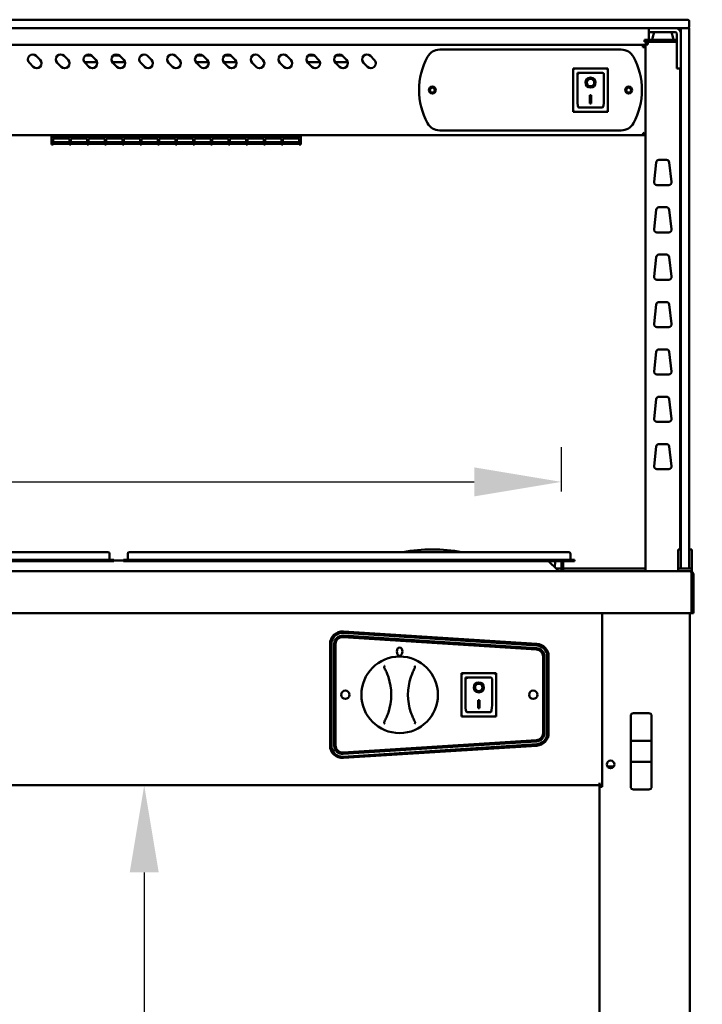
# Model space of a CAD drawing. Units: millimetres. Extents: x 82 to 7382, y 125 to 5125.
# Drawn here: x 4337 to 4828, y 2107 to 2814 of the extents above; entities that cross this region are included whole.
import ezdxf

# ---------------------------------------------------------------- set-up
doc = ezdxf.new("R2010")
doc.units = ezdxf.units.MM
doc.header["$LTSCALE"] = 25
doc.layers.add('Dimension (ISO)', color=7, linetype='Continuous', lineweight=25)
doc.layers.add('Visible (ISO)', color=7, linetype='Continuous', lineweight=50)
doc.styles.add('Note Text (ISO)', font='tahoma.ttf')
doc.dimstyles.new('Default (ISO)', dxfattribs={"dimscale": 25, "dimtxt": 2.5, "dimasz": 2.5, "dimexe": 1, "dimexo": 2, "dimgap": 0.762, "dimtad": 1, "dimtoh": 1, "dimdec": 1, "dimrnd": 1e-08, "dimzin": 0, "dimdsep": 46, "dimtxsty": 'Note Text (ISO)', "dimcen": 0.09, "dimdle": 10, "dimclrd": 256, "dimclre": 256, "dimclrt": 256, "dimadec": 1, "dimazin": 0, "dimtfac": 1.40208, "dimtmove": 0, "dimatfit": 3, "dimfxl": 1, "dimtolj": 1, "dimtzin": 0, "dimlwd": -1, "dimlwe": -1, "dimarcsym": 0})

# ---------------------------------------------------------------- blocks, each defined once
blk = doc.blocks.new('*D6')
at = {"layer": 'Defpoints', "color": 0, "transparency": 16777216}
for p in [(4785.91, 2731.23), (4818.91, 2418.23), (4934.07, 2418.23)]:
    blk.add_point(p, dxfattribs=at)
at = {"layer": 'Dimension (ISO)', "transparency": 16777216}
for p, q in [((4835.91, 2731.23), (4959.07, 2731.23)), ((4934.07, 2668.73), (4934.07, 2480.73)), ((4868.91, 2418.23), (4959.07, 2418.23))]:
    blk.add_line(p, q, dxfattribs=at)
for points in [[(4923.65, 2668.73), (4944.49, 2668.73), (4934.07, 2731.23)], [(4923.65, 2480.73), (4944.49, 2480.73), (4934.07, 2418.23)]]:
    blk.add_solid(points, dxfattribs=at)
at = {"layer": 'Dimension (ISO)', "transparency": 16777216, "insert": (4849.92, 2508.81), "char_height": 62.5, "attachment_point": 1, "rotation": 90, "style": 'Note Text (ISO)'}
blk.add_mtext('\\A1;313', dxfattribs=at)
blk = doc.blocks.new('*D8')
at = {"layer": 'Defpoints', "color": 0, "transparency": 16777216}
for p in [(4753.75, 2264.53), (4426.8, 1705.53), (4753.75, 1705.53)]:
    blk.add_point(p, dxfattribs=at)
at = {"layer": 'Dimension (ISO)', "transparency": 16777216}
blk.add_line((4426.8, 2202.03), (4426.8, 1768.03), dxfattribs=at)
for points in [[(4416.38, 2202.03), (4437.22, 2202.03), (4426.8, 2264.53)], [(4416.38, 1768.03), (4437.22, 1768.03), (4426.8, 1705.53)]]:
    blk.add_solid(points, dxfattribs=at)
at = {"layer": 'Dimension (ISO)', "transparency": 16777216, "insert": (4342.69, 1919.02), "char_height": 62.5, "attachment_point": 1, "rotation": 90, "style": 'Note Text (ISO)'}
blk.add_mtext('\\A1;559', dxfattribs=at)
blk = doc.blocks.new('*D15')
at = {"layer": 'Defpoints', "color": 0, "transparency": 16777216}
for p in [(4726.4, 2482.38), (3430.1, 2425.53), (4726.4, 2425.53)]:
    blk.add_point(p, dxfattribs=at)
at = {"layer": 'Dimension (ISO)', "transparency": 16777216}
for p, q in [((3430.1, 2475.53), (3430.1, 2507.38)), ((4726.4, 2475.53), (4726.4, 2507.38)), ((3492.6, 2482.38), (4663.9, 2482.38))]:
    blk.add_line(p, q, dxfattribs=at)
for points in [[(3492.6, 2492.79), (3492.6, 2471.96), (3430.1, 2482.38)], [(4663.9, 2492.79), (4663.9, 2471.96), (4726.4, 2482.38)]]:
    blk.add_solid(points, dxfattribs=at)
at = {"layer": 'Dimension (ISO)', "transparency": 16777216, "insert": (3990.55, 2566.53), "char_height": 62.5, "attachment_point": 1, "style": 'Note Text (ISO)'}
blk.add_mtext('\\A1;1296', dxfattribs=at)

msp = doc.modelspace()

# ---------------------------------------------------------------- linework, layer by layer
at = {"layer": 'Visible (ISO)'}
for p, q in [((4808.25, 2814.23), (3348.25, 2814.23)), ((4808.25, 2814.23), (4817.25, 2814.23)), ((3348.25, 2808.23), (4808.25, 2808.23)), ((4789.25, 2808.23), (4789.25, 2805.23)), ((4817.11, 2808.23), (4808.25, 2808.23)), ((4812.25, 2799.88), (4812.25, 2807.73)), ((4817.75, 2808.23), (4817.11, 2808.23)), ((4818.25, 2809.23), (4818.25, 2813.23)), ((4818.25, 2807.73), (4818.25, 2799.88)), ((4786.25, 2799.73), (4789.25, 2799.73)), ((4786.25, 2799.73), (4786.25, 2798.23)), ((4789.25, 2804.23), (4789.25, 2805.23)), ((4793.15, 2805.23), (4789.25, 2805.23)), ((4789.25, 2799.73), (4789.25, 2804.23)), ((4809.25, 2799.73), (4789.25, 2799.73)), ((4791.75, 2799.73), (4791.75, 2800.45)), ((4793.04, 2805.23), (4791.83, 2801)), ((4793.15, 2805.23), (4808.25, 2805.23)), ((4805.47, 2805.23), (4806.68, 2801)), ((4806.75, 2799.73), (4806.75, 2800.45)), ((4809.25, 2804.23), (4809.25, 2783.13)), ((4812.25, 2799.88), (4812.25, 2431.88)), ((4818.25, 2431.88), (4818.25, 2799.88)), ((4785.05, 2796.23), (3371.45, 2796.23)), ((4639.05, 2792.73), (4769.45, 2792.73)), ((4785.05, 2794.53), (4785.05, 2796.23)), ((4786.05, 2794.53), (4786.05, 2794.5)), ((4786.05, 2794.53), (4786.75, 2794.53)), ((4789.25, 2798.23), (4786.25, 2798.23)), ((4786.75, 2796.53), (4788.45, 2796.53)), ((4786.75, 2796.53), (4786.75, 2418.23)), ((4788.45, 2797.53), (4788.45, 2798.23)), ((4788.45, 2797.53), (4788.48, 2797.53)), ((4789.25, 2798.23), (4809.25, 2798.23)), ((4349.23, 2788.2), (4352.06, 2785.37)), ((4369.23, 2788.2), (4372.06, 2785.37)), ((4384.79, 2788.63), (4388.71, 2788.63)), ((4389.23, 2788.2), (4392.06, 2785.37)), ((4404.79, 2788.63), (4408.71, 2788.63)), ((4409.23, 2788.2), (4412.06, 2785.37)), ((4429.23, 2788.2), (4432.06, 2785.37)), ((4449.23, 2788.2), (4452.06, 2785.37)), ((4464.79, 2788.63), (4468.71, 2788.63)), ((4469.23, 2788.2), (4472.06, 2785.37)), ((4484.79, 2788.63), (4488.71, 2788.63)), ((4489.23, 2788.2), (4492.06, 2785.37)), ((4509.23, 2788.2), (4512.06, 2785.37)), ((4529.23, 2788.2), (4532.06, 2785.37)), ((4544.79, 2788.63), (4548.71, 2788.63)), ((4549.23, 2788.2), (4552.06, 2785.37)), ((4564.79, 2788.63), (4568.71, 2788.63)), ((4569.23, 2788.2), (4572.06, 2785.37)), ((4589.23, 2788.2), (4592.06, 2785.37)), ((4347.11, 2780.42), (4344.28, 2783.25)), ((4367.11, 2780.42), (4364.28, 2783.25)), ((4393.01, 2783.63), (4383.95, 2783.63)), ((4387.11, 2780.42), (4384.28, 2783.25)), ((4413.01, 2783.63), (4403.95, 2783.63)), ((4407.11, 2780.42), (4404.28, 2783.25)), ((4427.11, 2780.42), (4424.28, 2783.25)), ((4447.11, 2780.42), (4444.28, 2783.25)), ((4473.01, 2783.63), (4463.95, 2783.63)), ((4467.11, 2780.42), (4464.28, 2783.25)), ((4493.01, 2783.63), (4483.95, 2783.63)), ((4487.11, 2780.42), (4484.28, 2783.25)), ((4507.11, 2780.42), (4504.28, 2783.25)), ((4527.11, 2780.42), (4524.28, 2783.25)), ((4553.01, 2783.63), (4543.95, 2783.63)), ((4547.11, 2780.42), (4544.28, 2783.25)), ((4573.01, 2783.63), (4563.95, 2783.63)), ((4567.11, 2780.42), (4564.28, 2783.25)), ((4587.11, 2780.42), (4584.28, 2783.25)), ((4759.9, 2779.13), (4734.9, 2779.13)), ((4734.9, 2779.13), (4735.9, 2778.13)), ((4734.9, 2779.13), (4734.9, 2748.13)), ((4759.9, 2779.13), (4758.9, 2778.13)), ((4759.9, 2748.13), (4759.9, 2779.13)), ((4809.25, 2779.23), (4809.25, 2783.13)), ((4809.25, 2779.23), (4812.25, 2779.23)), ((4811.75, 2433.95), (4811.75, 2779.23)), ((4755.9, 2776.13), (4737.9, 2776.13)), ((4737.9, 2776.11), (4737.9, 2776.13)), ((4737.9, 2776.11), (4737.9, 2756.23)), ((4756.9, 2756.23), (4756.9, 2775.13)), ((4744.71, 2769.05), (4744.71, 2769.15)), ((4750.1, 2769.05), (4750.1, 2769.15)), ((4746.9, 2759.95), (4747.9, 2759.95)), ((4746.9, 2754.07), (4746.9, 2759.95)), ((4747.9, 2759.95), (4747.9, 2754.07)), ((4755.9, 2751.13), (4738.9, 2751.13)), ((4747.9, 2754.17), (4746.9, 2754.17)), ((4747.9, 2754.07), (4746.9, 2754.07)), ((4734.9, 2748.13), (4735.9, 2749.13)), ((4734.9, 2748.13), (4759.9, 2748.13)), ((4758.9, 2749.13), (4759.9, 2748.13)), ((3370.6, 2731.23), (4785.91, 2731.23)), ((4360.24, 2731.23), (4360.24, 2730.08)), ((4360.24, 2724.56), (4360.24, 2730.08)), ((4361.34, 2730.08), (4361.34, 2731.23)), ((4361.34, 2730.38), (4373.04, 2730.38)), ((4361.34, 2730.08), (4361.34, 2729.32)), ((4373.04, 2729.32), (4361.34, 2729.32)), ((4361.34, 2728.85), (4373.04, 2728.85)), ((4361.34, 2728.85), (4361.34, 2725.16)), ((4373.04, 2728.81), (4361.34, 2728.81)), ((4373.04, 2731.23), (4373.04, 2730.08)), ((4373.04, 2729.32), (4373.04, 2730.08)), ((4373.04, 2725.16), (4373.04, 2728.85)), ((4374.04, 2730.08), (4374.04, 2731.23)), ((4374.04, 2730.38), (4385.74, 2730.38)), ((4374.04, 2730.08), (4374.04, 2729.32)), ((4385.74, 2729.32), (4374.04, 2729.32)), ((4374.04, 2728.85), (4385.74, 2728.85)), ((4374.04, 2728.85), (4374.04, 2725.16)), ((4385.74, 2728.81), (4374.04, 2728.81)), ((4385.74, 2731.23), (4385.74, 2730.08)), ((4385.74, 2729.32), (4385.74, 2730.08)), ((4385.74, 2725.16), (4385.74, 2728.85)), ((4386.74, 2730.08), (4386.74, 2731.23)), ((4386.74, 2730.38), (4398.44, 2730.38)), ((4386.74, 2730.08), (4386.74, 2729.32)), ((4398.44, 2729.32), (4386.74, 2729.32)), ((4386.74, 2728.85), (4398.44, 2728.85)), ((4386.74, 2728.85), (4386.74, 2725.16)), ((4398.44, 2728.81), (4386.74, 2728.81)), ((4398.44, 2731.23), (4398.44, 2730.08)), ((4398.44, 2729.32), (4398.44, 2730.08)), ((4398.44, 2725.16), (4398.44, 2728.85)), ((4399.44, 2730.08), (4399.44, 2731.23)), ((4399.44, 2730.38), (4411.14, 2730.38)), ((4399.44, 2730.08), (4399.44, 2729.32)), ((4411.14, 2729.32), (4399.44, 2729.32)), ((4399.44, 2728.85), (4411.14, 2728.85)), ((4399.44, 2728.85), (4399.44, 2725.16)), ((4411.14, 2728.81), (4399.44, 2728.81)), ((4411.14, 2731.23), (4411.14, 2730.08)), ((4411.14, 2729.32), (4411.14, 2730.08)), ((4411.14, 2725.16), (4411.14, 2728.85)), ((4412.14, 2730.08), (4412.14, 2731.23)), ((4412.14, 2730.38), (4423.84, 2730.38)), ((4412.14, 2730.08), (4412.14, 2729.32)), ((4423.84, 2729.32), (4412.14, 2729.32)), ((4412.14, 2728.85), (4423.84, 2728.85)), ((4412.14, 2728.85), (4412.14, 2725.16)), ((4423.84, 2728.81), (4412.14, 2728.81)), ((4423.84, 2731.23), (4423.84, 2730.08)), ((4423.84, 2729.32), (4423.84, 2730.08)), ((4423.84, 2725.16), (4423.84, 2728.85)), ((4424.84, 2730.08), (4424.84, 2731.23)), ((4424.84, 2730.38), (4436.54, 2730.38)), ((4424.84, 2730.08), (4424.84, 2729.32)), ((4436.54, 2729.32), (4424.84, 2729.32)), ((4424.84, 2728.85), (4436.54, 2728.85)), ((4424.84, 2728.85), (4424.84, 2725.16)), ((4436.54, 2728.81), (4424.84, 2728.81)), ((4436.54, 2731.23), (4436.54, 2730.08)), ((4436.54, 2729.32), (4436.54, 2730.08)), ((4436.54, 2725.16), (4436.54, 2728.85)), ((4437.54, 2730.08), (4437.54, 2731.23)), ((4437.54, 2730.38), (4449.24, 2730.38)), ((4437.54, 2730.08), (4437.54, 2729.32)), ((4449.24, 2729.32), (4437.54, 2729.32)), ((4437.54, 2728.85), (4449.24, 2728.85)), ((4437.54, 2728.85), (4437.54, 2725.16)), ((4449.24, 2728.81), (4437.54, 2728.81)), ((4449.24, 2731.23), (4449.24, 2730.08)), ((4449.24, 2729.32), (4449.24, 2730.08)), ((4449.24, 2725.16), (4449.24, 2728.85)), ((4450.24, 2730.08), (4450.24, 2731.23)), ((4450.24, 2730.38), (4461.94, 2730.38)), ((4450.24, 2730.08), (4450.24, 2729.32)), ((4461.94, 2729.32), (4450.24, 2729.32)), ((4450.24, 2728.85), (4461.94, 2728.85)), ((4450.24, 2728.85), (4450.24, 2725.16)), ((4461.94, 2728.81), (4450.24, 2728.81)), ((4461.94, 2731.23), (4461.94, 2730.08)), ((4461.94, 2729.32), (4461.94, 2730.08)), ((4461.94, 2725.16), (4461.94, 2728.85)), ((4462.94, 2730.08), (4462.94, 2731.23)), ((4462.94, 2730.38), (4474.64, 2730.38)), ((4462.94, 2730.08), (4462.94, 2729.32)), ((4474.64, 2729.32), (4462.94, 2729.32)), ((4462.94, 2728.85), (4474.64, 2728.85)), ((4462.94, 2728.85), (4462.94, 2725.16)), ((4474.64, 2728.81), (4462.94, 2728.81)), ((4474.64, 2731.23), (4474.64, 2730.08)), ((4474.64, 2729.32), (4474.64, 2730.08)), ((4474.64, 2725.16), (4474.64, 2728.85)), ((4475.64, 2730.08), (4475.64, 2731.23)), ((4475.64, 2730.38), (4487.34, 2730.38)), ((4475.64, 2730.08), (4475.64, 2729.32)), ((4487.34, 2729.32), (4475.64, 2729.32)), ((4475.64, 2728.85), (4487.34, 2728.85)), ((4475.64, 2728.85), (4475.64, 2725.16)), ((4487.34, 2728.81), (4475.64, 2728.81)), ((4487.34, 2731.23), (4487.34, 2730.08)), ((4487.34, 2729.32), (4487.34, 2730.08)), ((4487.34, 2725.16), (4487.34, 2728.85)), ((4488.34, 2730.08), (4488.34, 2731.23)), ((4488.34, 2730.38), (4500.04, 2730.38)), ((4488.34, 2730.08), (4488.34, 2729.32)), ((4500.04, 2729.32), (4488.34, 2729.32)), ((4488.34, 2728.85), (4500.04, 2728.85)), ((4488.34, 2728.85), (4488.34, 2725.16)), ((4500.04, 2728.81), (4488.34, 2728.81)), ((4500.04, 2731.23), (4500.04, 2730.08)), ((4500.04, 2729.32), (4500.04, 2730.08)), ((4500.04, 2725.16), (4500.04, 2728.85)), ((4501.04, 2730.08), (4501.04, 2731.23)), ((4501.04, 2730.38), (4512.74, 2730.38)), ((4501.04, 2730.08), (4501.04, 2729.32)), ((4512.74, 2729.32), (4501.04, 2729.32)), ((4501.04, 2728.85), (4512.74, 2728.85)), ((4501.04, 2728.85), (4501.04, 2725.16)), ((4512.74, 2728.81), (4501.04, 2728.81)), ((4512.74, 2731.23), (4512.74, 2730.08)), ((4512.74, 2729.32), (4512.74, 2730.08)), ((4512.74, 2725.16), (4512.74, 2728.85)), ((4513.74, 2730.08), (4513.74, 2731.23)), ((4513.74, 2730.38), (4525.44, 2730.38)), ((4513.74, 2730.08), (4513.74, 2729.32)), ((4525.44, 2729.32), (4513.74, 2729.32)), ((4513.74, 2728.85), (4525.44, 2728.85)), ((4513.74, 2728.85), (4513.74, 2725.16)), ((4525.44, 2728.81), (4513.74, 2728.81)), ((4525.44, 2731.23), (4525.44, 2730.08)), ((4525.44, 2729.32), (4525.44, 2730.08)), ((4525.44, 2725.16), (4525.44, 2728.85)), ((4526.44, 2730.08), (4526.44, 2731.23)), ((4526.44, 2730.38), (4538.14, 2730.38)), ((4526.44, 2730.08), (4526.44, 2729.32)), ((4538.14, 2729.32), (4526.44, 2729.32)), ((4526.44, 2728.85), (4538.14, 2728.85)), ((4526.44, 2728.85), (4526.44, 2725.16)), ((4538.14, 2728.81), (4526.44, 2728.81)), ((4538.14, 2731.23), (4538.14, 2730.08)), ((4538.14, 2729.32), (4538.14, 2730.08)), ((4538.14, 2725.16), (4538.14, 2728.85)), ((4539.24, 2731.23), (4539.24, 2730.08)), ((4539.24, 2724.56), (4539.24, 2730.08)), ((4769.45, 2734.73), (4639.05, 2734.73)), ((4785.91, 2731.23), (4785.91, 2731.93)), ((4786.05, 2732.07), (4786.75, 2732.07)), ((4360.24, 2724.56), (4361.34, 2724.56)), ((4361.34, 2726.34), (4373.04, 2726.34)), ((4373.04, 2725.16), (4361.34, 2725.16)), ((4361.34, 2725), (4373.04, 2725)), ((4361.34, 2725), (4361.34, 2724.56)), ((4373.04, 2724.98), (4361.34, 2724.98)), ((4373.04, 2724.56), (4373.04, 2725)), ((4373.04, 2724.56), (4374.04, 2724.56)), ((4374.04, 2726.34), (4385.74, 2726.34)), ((4385.74, 2725.16), (4374.04, 2725.16)), ((4374.04, 2725), (4385.74, 2725)), ((4374.04, 2725), (4374.04, 2724.56)), ((4385.74, 2724.98), (4374.04, 2724.98)), ((4385.74, 2724.56), (4385.74, 2725)), ((4385.74, 2724.56), (4386.74, 2724.56)), ((4386.74, 2726.34), (4398.44, 2726.34)), ((4398.44, 2725.16), (4386.74, 2725.16)), ((4386.74, 2725), (4398.44, 2725)), ((4386.74, 2725), (4386.74, 2724.56)), ((4398.44, 2724.98), (4386.74, 2724.98)), ((4398.44, 2724.56), (4398.44, 2725)), ((4398.44, 2724.56), (4399.44, 2724.56)), ((4399.44, 2726.34), (4411.14, 2726.34)), ((4411.14, 2725.16), (4399.44, 2725.16)), ((4399.44, 2725), (4411.14, 2725)), ((4399.44, 2725), (4399.44, 2724.56)), ((4411.14, 2724.98), (4399.44, 2724.98)), ((4411.14, 2724.56), (4411.14, 2725)), ((4411.14, 2724.56), (4412.14, 2724.56)), ((4412.14, 2726.34), (4423.84, 2726.34)), ((4423.84, 2725.16), (4412.14, 2725.16)), ((4412.14, 2725), (4423.84, 2725)), ((4412.14, 2725), (4412.14, 2724.56)), ((4423.84, 2724.98), (4412.14, 2724.98)), ((4423.84, 2724.56), (4423.84, 2725)), ((4423.84, 2724.56), (4424.84, 2724.56)), ((4424.84, 2726.34), (4436.54, 2726.34)), ((4436.54, 2725.16), (4424.84, 2725.16)), ((4424.84, 2725), (4436.54, 2725)), ((4424.84, 2725), (4424.84, 2724.56)), ((4436.54, 2724.98), (4424.84, 2724.98)), ((4436.54, 2724.56), (4436.54, 2725)), ((4436.54, 2724.56), (4437.54, 2724.56)), ((4437.54, 2726.34), (4449.24, 2726.34)), ((4449.24, 2725.16), (4437.54, 2725.16)), ((4437.54, 2725), (4449.24, 2725)), ((4437.54, 2725), (4437.54, 2724.56)), ((4449.24, 2724.98), (4437.54, 2724.98)), ((4449.24, 2724.56), (4449.24, 2725)), ((4449.24, 2724.56), (4450.24, 2724.56)), ((4450.24, 2726.34), (4461.94, 2726.34)), ((4461.94, 2725.16), (4450.24, 2725.16)), ((4450.24, 2725), (4461.94, 2725)), ((4450.24, 2725), (4450.24, 2724.56)), ((4461.94, 2724.98), (4450.24, 2724.98)), ((4461.94, 2724.56), (4461.94, 2725)), ((4461.94, 2724.56), (4462.94, 2724.56)), ((4462.94, 2726.34), (4474.64, 2726.34)), ((4474.64, 2725.16), (4462.94, 2725.16)), ((4462.94, 2725), (4474.64, 2725)), ((4462.94, 2725), (4462.94, 2724.56)), ((4474.64, 2724.98), (4462.94, 2724.98)), ((4474.64, 2724.56), (4474.64, 2725)), ((4474.64, 2724.56), (4475.64, 2724.56)), ((4475.64, 2726.34), (4487.34, 2726.34)), ((4487.34, 2725.16), (4475.64, 2725.16)), ((4475.64, 2725), (4487.34, 2725)), ((4475.64, 2725), (4475.64, 2724.56)), ((4487.34, 2724.98), (4475.64, 2724.98)), ((4487.34, 2724.56), (4487.34, 2725)), ((4487.34, 2724.56), (4488.34, 2724.56)), ((4488.34, 2726.34), (4500.04, 2726.34)), ((4500.04, 2725.16), (4488.34, 2725.16)), ((4488.34, 2725), (4500.04, 2725)), ((4488.34, 2725), (4488.34, 2724.56)), ((4500.04, 2724.98), (4488.34, 2724.98)), ((4500.04, 2724.56), (4500.04, 2725)), ((4500.04, 2724.56), (4501.04, 2724.56)), ((4501.04, 2726.34), (4512.74, 2726.34)), ((4512.74, 2725.16), (4501.04, 2725.16)), ((4501.04, 2725), (4512.74, 2725)), ((4501.04, 2725), (4501.04, 2724.56)), ((4512.74, 2724.98), (4501.04, 2724.98)), ((4512.74, 2724.56), (4512.74, 2725)), ((4512.74, 2724.56), (4513.74, 2724.56)), ((4513.74, 2726.34), (4525.44, 2726.34)), ((4525.44, 2725.16), (4513.74, 2725.16)), ((4513.74, 2725), (4525.44, 2725)), ((4513.74, 2725), (4513.74, 2724.56)), ((4525.44, 2724.98), (4513.74, 2724.98)), ((4525.44, 2724.56), (4525.44, 2725)), ((4525.44, 2724.56), (4526.44, 2724.56)), ((4526.44, 2726.34), (4538.14, 2726.34)), ((4538.14, 2725.16), (4526.44, 2725.16)), ((4526.44, 2725), (4538.14, 2725)), ((4526.44, 2725), (4526.44, 2724.56)), ((4538.14, 2724.98), (4526.44, 2724.98)), ((4538.14, 2724.56), (4538.14, 2725)), ((4538.14, 2724.56), (4539.24, 2724.56)), ((4793, 2697.75), (4794.56, 2711.75)), ((4796.54, 2713.53), (4801.96, 2713.53)), ((4803.95, 2711.75), (4805.51, 2697.75)), ((4803.52, 2695.53), (4794.99, 2695.53)), ((4796.54, 2679.53), (4801.96, 2679.53)), ((4793, 2663.75), (4794.56, 2677.75)), ((4803.95, 2677.75), (4805.51, 2663.75)), ((4803.52, 2661.53), (4794.99, 2661.53)), ((4796.54, 2645.53), (4801.96, 2645.53)), ((4793, 2629.75), (4794.56, 2643.75)), ((4803.95, 2643.75), (4805.51, 2629.75)), ((4803.52, 2627.53), (4794.99, 2627.53)), ((4793, 2595.75), (4794.56, 2609.75)), ((4796.54, 2611.53), (4801.96, 2611.53)), ((4803.95, 2609.75), (4805.51, 2595.75)), ((4803.52, 2593.53), (4794.99, 2593.53)), ((4793, 2561.75), (4794.56, 2575.75)), ((4796.54, 2577.53), (4801.96, 2577.53)), ((4803.95, 2575.75), (4805.51, 2561.75)), ((4803.52, 2559.53), (4794.99, 2559.53)), ((4793, 2527.75), (4794.56, 2541.75)), ((4796.54, 2543.53), (4801.96, 2543.53)), ((4803.95, 2541.75), (4805.51, 2527.75)), ((4803.52, 2525.53), (4794.99, 2525.53)), ((4793, 2493.75), (4794.56, 2507.75)), ((4796.54, 2509.53), (4801.96, 2509.53)), ((4803.95, 2507.75), (4805.51, 2493.75)), ((4803.52, 2491.53), (4794.99, 2491.53)), ((4394.9, 2432.03), (4090.9, 2432.03)), ((4394.9, 2432.03), (4400.7, 2432.03)), ((4416.1, 2432.03), (4421.9, 2432.03)), ((4725.9, 2432.03), (4421.9, 2432.03)), ((4725.9, 2432.03), (4731.7, 2432.03)), ((4810.25, 2433.95), (4810.25, 2429.15)), ((4810.25, 2433.95), (4812.25, 2433.95)), ((4812.25, 2420.73), (4812.25, 2431.88)), ((4818.25, 2433.95), (4820.25, 2433.95)), ((4818.25, 2431.88), (4818.25, 2420.73)), ((4820.25, 2429.15), (4820.25, 2433.95)), ((4394.9, 2426.33), (4090.9, 2426.33)), ((4394.9, 2425.53), (4090.9, 2425.53)), ((4394.9, 2426.33), (4404.9, 2426.33)), ((4404.9, 2425.53), (4394.9, 2425.53)), ((4401.9, 2430.83), (4401.9, 2426.73)), ((4404.9, 2425.53), (4404.9, 2426.33)), ((4411.9, 2426.03), (4404.9, 2426.03)), ((4411.9, 2426.33), (4421.9, 2426.33)), ((4411.9, 2426.33), (4411.9, 2425.53)), ((4421.9, 2425.53), (4411.9, 2425.53)), ((4414.9, 2430.83), (4414.9, 2426.73)), ((4725.9, 2426.33), (4421.9, 2426.33)), ((4725.9, 2425.53), (4421.9, 2425.53)), ((4717.3, 2425.53), (4723.6, 2419.23)), ((4721.83, 2421.01), (4722.06, 2425.53)), ((4725.9, 2426.33), (4735.9, 2426.33)), ((4735.9, 2425.53), (4725.9, 2425.53)), ((4726.4, 2425.53), (4726.4, 2419.23)), ((4727.6, 2419.23), (4727.6, 2425.53)), ((4732.9, 2430.83), (4732.9, 2426.73)), ((4735.9, 2425.53), (4735.9, 2426.33)), ((4810.25, 2429.15), (4810.25, 2425.22)), ((4810.25, 2420.23), (4810.25, 2425.22)), ((4820.25, 2425.22), (4820.25, 2429.15)), ((4820.25, 2425.22), (4820.25, 2420.23)), ((3337.6, 2418.23), (4818.91, 2418.23)), ((4722.6, 2420.23), (4726.4, 2420.23)), ((4723.6, 2419.23), (4723.6, 2418.23)), ((4726.4, 2419.23), (4727.6, 2419.23)), ((4727.6, 2420.23), (4786.75, 2420.23)), ((4810.25, 2420.23), (4812.25, 2420.23)), ((4810.25, 2418.23), (4810.25, 2420.23)), ((4812.25, 2420.23), (4812.25, 2420.73)), ((4812.25, 2420.23), (4812.75, 2420.23)), ((4812.75, 2420.23), (4817.75, 2420.23)), ((4817.75, 2420.23), (4818.25, 2420.23)), ((4818.25, 2420.73), (4818.25, 2420.23)), ((4818.25, 2420.23), (4820.25, 2420.23)), ((4818.91, 2418.23), (4819.05, 2418.23)), ((4819.05, 2418.21), (4819.05, 2418.23)), ((4819.05, 2418.23), (4820.25, 2418.23)), ((4820.25, 2420.23), (4820.25, 2418.23)), ((4819.91, 2416.03), (4819.91, 2390.43)), ((4820.05, 2416.03), (4820.05, 2388.23)), ((4821.25, 2388.23), (4821.25, 2416.03)), ((4819.91, 2388.23), (4819.91, 2390.43)), ((4819.91, 2388.23), (3336.6, 2388.23)), ((4755.75, 2388.23), (4755.75, 2263.53)), ((4818.75, 2388.23), (4818.75, 1619.37)), ((4820.05, 2388.23), (4821.25, 2388.23)), ((4708.58, 2362.02), (4569.58, 2370.98)), ((4569.64, 2371.98), (4708.64, 2363.01)), ((4708.77, 2365.01), (4569.77, 2373.98)), ((4569.83, 2374.92), (4708.83, 2366.06)), ((4560.25, 2293.12), (4560.25, 2365.94)), ((4561.25, 2365.99), (4561.25, 2293.06)), ((4563.25, 2293.06), (4563.25, 2365.99)), ((4564.25, 2365.99), (4564.25, 2293.06)), ((4713.25, 2302.03), (4713.25, 2357.03)), ((4714.25, 2357.03), (4714.25, 2302.03)), ((4716.25, 2302.03), (4716.25, 2357.03)), ((4717.25, 2357.08), (4717.25, 2301.97)), ((4679.6, 2344.93), (4654.6, 2344.93)), ((4654.6, 2344.93), (4655.6, 2343.93)), ((4654.6, 2344.93), (4654.6, 2313.93)), ((4655.75, 2345.03), (4678.75, 2345.03)), ((4655.75, 2344.93), (4655.75, 2345.03)), ((4675.6, 2341.93), (4657.6, 2341.93)), ((4657.6, 2341.91), (4657.6, 2341.93)), ((4657.6, 2341.91), (4657.6, 2322.03)), ((4676.6, 2322.03), (4676.6, 2340.93)), ((4679.6, 2344.93), (4678.6, 2343.93)), ((4678.75, 2345.03), (4678.75, 2344.93)), ((4679.6, 2313.93), (4679.6, 2344.93)), ((4664.41, 2334.85), (4664.41, 2334.95)), ((4669.8, 2334.85), (4669.8, 2334.95)), ((4666.6, 2325.75), (4667.6, 2325.75)), ((4666.6, 2319.87), (4666.6, 2325.75)), ((4667.6, 2319.97), (4666.6, 2319.97)), ((4667.6, 2319.87), (4666.6, 2319.87)), ((4667.6, 2325.75), (4667.6, 2319.87)), ((4654.6, 2313.93), (4655.6, 2314.93)), ((4654.6, 2313.93), (4679.6, 2313.93)), ((4675.6, 2316.93), (4658.6, 2316.93)), ((4678.6, 2314.93), (4679.6, 2313.93)), ((4776.25, 2314.33), (4776.25, 2296.38)), ((4789.25, 2316.33), (4778.25, 2316.33)), ((4791.25, 2296.38), (4791.25, 2314.33)), ((4569.58, 2288.07), (4708.58, 2297.04)), ((4708.64, 2296.04), (4569.64, 2287.07)), ((4569.77, 2285.08), (4708.77, 2294.04)), ((4708.83, 2292.99), (4569.83, 2284.14)), ((4776.25, 2296.38), (4776.25, 2281.48)), ((4789.25, 2296.43), (4778.25, 2296.43)), ((4791.25, 2281.48), (4791.25, 2296.38)), ((4764.06, 2278.03), (4759.45, 2278.03)), ((4776.25, 2281.48), (4776.25, 2263.52)), ((4778.25, 2281.43), (4789.25, 2281.43)), ((4791.25, 2263.52), (4791.25, 2281.48)), ((3402.75, 2264.53), (4753.75, 2264.53)), ((4753.75, 2264.53), (4753.75, 2266.23)), ((4755.75, 2264.53), (4753.75, 2264.53)), ((4753.75, 2263.53), (4753.75, 2264.53)), ((4753.75, 2263.53), (4755.45, 2263.53)), ((4753.75, 1706.23), (4753.75, 2263.53)), ((4754.45, 2264.53), (4754.45, 2263.53)), ((4755.75, 2263.53), (4755.45, 2263.53)), ((4789.25, 2261.52), (4778.25, 2261.52))]:
    msp.add_line(p, q, dxfattribs=at)
for centre, radius in [((4633.75, 2763.73), 2.5), ((4633.75, 2763.73), 1.8), ((4774.75, 2763.73), 2.5), ((4774.75, 2763.73), 1.8), ((4610.25, 2329.53), 27.5), ((4571.25, 2329.53), 3), ((4706.25, 2329.53), 3), ((4761.75, 2279.53), 2.75)]:
    msp.add_circle(centre, radius, dxfattribs=at)
for centre, radius, start, end in [((4817.25, 2813.23), 1, 0, 90), ((4808.25, 2804.23), 4, 0, 90), ((4808.25, 2798.23), 10, 66.42182, 90), ((4812.75, 2807.73), 0.5, 90, 180), ((4817.25, 2809.23), 1, 270, 0), ((4817.75, 2807.73), 0.5, 0, 90), ((4793.75, 2800.45), 2, 164.0546, 180), ((4804.75, 2800.45), 2, 0, 15.9454), ((4808.25, 2804.23), 1, 0, 90), ((4639.05, 2782.73), 10, 90, 151.64065), ((4769.45, 2782.73), 10, 28.35935, 90), ((4346.75, 2785.73), 3.5, 45, 225), ((4349.58, 2782.9), 3.5, 225, 45), ((4366.75, 2785.73), 3.5, 45, 225), ((4369.58, 2782.9), 3.5, 225, 45), ((4386.75, 2785.73), 3.5, 45, 225), ((4389.58, 2782.9), 3.5, 225, 45), ((4406.75, 2785.73), 3.5, 45, 225), ((4409.58, 2782.9), 3.5, 225, 45), ((4426.75, 2785.73), 3.5, 45, 225), ((4429.58, 2782.9), 3.5, 225, 45), ((4446.75, 2785.73), 3.5, 45, 225), ((4449.58, 2782.9), 3.5, 225, 45), ((4466.75, 2785.73), 3.5, 45, 225), ((4469.58, 2782.9), 3.5, 225, 45), ((4486.75, 2785.73), 3.5, 45, 225), ((4489.58, 2782.9), 3.5, 225, 45), ((4506.75, 2785.73), 3.5, 45, 225), ((4509.58, 2782.9), 3.5, 225, 45), ((4526.75, 2785.73), 3.5, 45, 225), ((4529.58, 2782.9), 3.5, 225, 45), ((4546.75, 2785.73), 3.5, 45, 225), ((4549.58, 2782.9), 3.5, 225, 45), ((4566.75, 2785.73), 3.5, 45, 225), ((4569.58, 2782.9), 3.5, 225, 45), ((4586.75, 2785.73), 3.5, 45, 225), ((4589.58, 2782.9), 3.5, 225, 45), ((4674.25, 2763.73), 50, 151.64065, 208.35935), ((4734.25, 2763.73), 50, 331.64065, 28.35935), ((4755.9, 2775.13), 1, 0, 90), ((4639.05, 2744.73), 10, 208.35935, 270), ((4769.45, 2744.73), 10, 270, 331.64065), ((4796.54, 2711.53), 2, 90, 173.65981), ((4801.96, 2711.53), 2, 6.34019, 90), ((4794.99, 2697.53), 2, 173.65981, 270), ((4803.52, 2697.53), 2, 270, 6.34019), ((4796.54, 2677.53), 2, 90, 173.65981), ((4801.96, 2677.53), 2, 6.34019, 90), ((4794.99, 2663.53), 2, 173.65981, 270), ((4803.52, 2663.53), 2, 270, 6.34019), ((4796.54, 2643.53), 2, 90, 173.65981), ((4801.96, 2643.53), 2, 6.34019, 90), ((4794.99, 2629.53), 2, 173.65981, 270), ((4803.52, 2629.53), 2, 270, 6.34019), ((4796.54, 2609.53), 2, 90, 173.65981), ((4801.96, 2609.53), 2, 6.34019, 90), ((4794.99, 2595.53), 2, 173.65981, 270), ((4803.52, 2595.53), 2, 270, 6.34019), ((4796.54, 2575.53), 2, 90, 173.65981), ((4801.96, 2575.53), 2, 6.34019, 90), ((4794.99, 2561.53), 2, 173.65981, 270), ((4803.52, 2561.53), 2, 270, 6.34019), ((4796.54, 2541.53), 2, 90, 173.65981), ((4801.96, 2541.53), 2, 6.34019, 90), ((4794.99, 2527.53), 2, 173.65981, 270), ((4803.52, 2527.53), 2, 270, 6.34019), ((4796.54, 2507.53), 2, 90, 173.65981), ((4801.96, 2507.53), 2, 6.34019, 90), ((4794.99, 2493.53), 2, 173.65981, 270), ((4803.52, 2493.53), 2, 270, 6.34019), ((4400.7, 2430.83), 1.2, 0, 90), ((4416.1, 2430.83), 1.2, 90, 180), ((4633.75, 2317.23), 116.72, 79.59462, 100.40538), ((4731.7, 2430.83), 1.2, 0, 90), ((4402.3, 2426.73), 0.4, 180, 270), ((4414.5, 2426.73), 0.4, 270, 0), ((4733.3, 2426.73), 0.4, 180, 270), ((4728.6, 2419.23), 2.2, 180, 207.03569), ((4728.6, 2419.23), 1, 180, 270), ((4812.75, 2420.73), 0.5, 180, 270), ((4817.75, 2420.73), 0.5, 270, 0), ((4819.05, 2416.03), 1, 0, 34.40876), ((4569.25, 2365.94), 9, 86.35551, 180), ((4569.25, 2365.99), 8, 86.30861, 180), ((4569.25, 2365.99), 6, 86.30861, 180), ((4569.25, 2365.99), 5, 86.30861, 180), ((4708.25, 2357.03), 5, 0, 86.30861), ((4708.25, 2357.03), 6, 0, 86.30861), ((4708.25, 2357.03), 8, 0, 86.30861), ((4708.25, 2357.08), 9, 0, 86.35551), ((4564.25, 2329.49), 40, 341.49082, 18.60711), ((4656.25, 2329.57), 40, 161.49082, 198.60711), ((4675.6, 2340.93), 1, 0, 90), ((4778.25, 2314.33), 2, 90, 180), ((4789.25, 2314.33), 2, 0, 90), ((4708.25, 2302.03), 5, 273.69139, 0), ((4708.25, 2302.03), 6, 273.69139, 0), ((4708.25, 2302.03), 8, 273.69139, 0), ((4708.25, 2301.97), 9, 273.64449, 0), ((4569.25, 2293.12), 9, 180, 273.64449), ((4569.25, 2293.06), 8, 180, 273.69139), ((4569.25, 2293.06), 6, 180, 273.69139), ((4569.25, 2293.06), 5, 180, 273.69139), ((4778.25, 2263.52), 2, 180, 270), ((4789.25, 2263.52), 2, 270, 0)]:
    msp.add_arc(centre, radius, start, end, dxfattribs=at)
for centre, major_axis, ratio, start_param, end_param in [((4738.9, 2775.13), (0.995, -0.995), 0.09902, 3.24029, 4.811087), ((4747.4, 2769.15), (2.69, 0), 0.980581, 0, 3.141593), ((4747.4, 2769.15), (3.64, 0), 0.980581, 3.155329, 6.269449), ((4738.9, 2756.23), (0, -5.1), 0.196116, 4.712389, 6.283185), ((4755.9, 2756.23), (0, -5.1), 0.196116, 0, 1.570796), ((4658.6, 2340.93), (0.995, -0.995), 0.09902, 3.24029, 4.811087), ((4667.1, 2334.95), (3.64, 0), 0.980581, 3.155329, 6.269449), ((4667.1, 2334.95), (2.69, 0), 0.980581, 0, 3.141593), ((4658.6, 2322.03), (0, -5.1), 0.196116, 4.712389, 6.283185), ((4675.6, 2322.03), (0, -5.1), 0.196116, 0, 1.570796), ((4778.25, 2296.38), (2, 0), 0.024984, 1.570796, 3.141593), ((4789.25, 2296.38), (2, 0), 0.024984, 0, 1.570796), ((4778.25, 2281.48), (-2, 0), 0.024984, 0, 1.570796), ((4789.25, 2281.48), (2, 0), 0.024984, 4.712389, 6.283185)]:
    msp.add_ellipse(centre, major_axis=major_axis, ratio=ratio, start_param=start_param, end_param=end_param, dxfattribs=at)
for centre, major_axis, ratio in [((4747.4, 2769.05), (-3.64, 0), 0.980581), ((4747.4, 2769.05), (2.69, 0), 0.980581), ((4610.25, 2360.53), (0, 3), 0.666667), ((4667.1, 2334.85), (-3.64, 0), 0.980581), ((4667.1, 2334.85), (2.69, 0), 0.980581)]:
    msp.add_ellipse(centre, major_axis=major_axis, ratio=ratio, dxfattribs=at)
for points in [[(4785.05, 2796.23), (4785.41, 2796.23), (4785.77, 2796.11), (4786.05, 2795.9)], [(4786.05, 2795.9), (4786.49, 2795.59), (4786.75, 2795.06), (4786.75, 2794.53)], [(4785.91, 2731.23), (4785.82, 2731.23), (4785.73, 2731.3), (4785.64, 2731.43)]]:
    msp.add_open_spline(points, degree=3, dxfattribs=at)
for points, knots in [([(4785.05, 2795.53), (4785.5, 2795.53), (4785.93, 2795.19), (4786.03, 2794.75), (4786.05, 2794.67), (4786.05, 2794.6), (4786.05, 2794.53)], [0, 0, 0, 0, 1.350716, 1.350716, 1.350716, 1.570796, 1.570796, 1.570796, 1.570796]), ([(4786.75, 2794.46), (4786.75, 2794.47), (4786.32, 2794.49), (4785.7, 2794.51), (4785.49, 2794.52), (4785.27, 2794.52), (4785.05, 2794.53)], [0, 0, 0, 0, 1.18291, 1.18291, 1.18291, 1.570796, 1.570796, 1.570796, 1.570796]), ([(4788.45, 2798.23), (4787.78, 2798.23), (4787.13, 2797.79), (4786.88, 2797.17), (4786.8, 2796.97), (4786.75, 2796.75), (4786.75, 2796.53)], [0, 0, 0, 0, 1.18291, 1.18291, 1.18291, 1.570796, 1.570796, 1.570796, 1.570796]), ([(4787.45, 2796.53), (4787.45, 2796.98), (4787.8, 2797.41), (4788.24, 2797.5), (4788.31, 2797.52), (4788.38, 2797.53), (4788.45, 2797.53)], [0, 0, 0, 0, 1.350716, 1.350716, 1.350716, 1.570796, 1.570796, 1.570796, 1.570796]), ([(4788.45, 2796.53), (4788.47, 2797.2), (4788.49, 2797.85), (4788.51, 2798.1), (4788.51, 2798.18), (4788.52, 2798.23), (4788.53, 2798.23)], [0, 0, 0, 0, 1.18291, 1.18291, 1.18291, 1.570796, 1.570796, 1.570796, 1.570796]), ([(4785.05, 2732.93), (4785.3, 2732.48), (4785.55, 2732.05), (4785.79, 2731.95), (4785.83, 2731.94), (4785.87, 2731.93), (4785.91, 2731.93)], [0, 0, 0, 0, 0.859892, 0.859892, 0.859892, 1, 1, 1, 1]), ([(4785.05, 2732.93), (4785.5, 2732.68), (4785.93, 2732.44), (4786.03, 2732.19), (4786.05, 2732.15), (4786.05, 2732.11), (4786.05, 2732.07)], [0, 0, 0, 0, 0.859892, 0.859892, 0.859892, 1, 1, 1, 1]), ([(4786.75, 2732.07), (4786.75, 2732.28), (4786.32, 2732.5), (4785.7, 2732.72), (4785.49, 2732.79), (4785.27, 2732.86), (4785.05, 2732.93)], [-1, -1, -1, -1, -0.246936, -0.246936, -0.246936, 0, 0, 0, 0]), ([(4785.64, 2731.43), (4785.52, 2731.62), (4785.39, 2731.92), (4785.27, 2732.28), (4785.2, 2732.49), (4785.13, 2732.71), (4785.05, 2732.93)], [-0.684123, -0.684123, -0.684123, -0.684123, -0.2469362, -0.2469362, -0.2469362, 0, 0, 0, 0]), ([(4818.91, 2418.23), (4819.28, 2418.23), (4819.64, 2417.75), (4819.8, 2417.03), (4819.87, 2416.72), (4819.91, 2416.38), (4819.91, 2416.03)], [1.570796, 1.570796, 1.570796, 1.570796, 2.666319, 2.666319, 2.666319, 3.141593, 3.141593, 3.141593, 3.141593]), ([(4821.25, 2416.03), (4821.25, 2416.83), (4820.78, 2417.62), (4820.06, 2417.98), (4819.75, 2418.14), (4819.4, 2418.23), (4819.05, 2418.23)], [-3.141593, -3.141593, -3.141593, -3.141593, -2.04607, -2.04607, -2.04607, -1.570796, -1.570796, -1.570796, -1.570796]), ([(4599.57, 2350.4), (4599.57, 2350.4), (4599.57, 2350.4), (4599.51, 2350.32), (4599.45, 2350.24), (4599.35, 2350.05), (4599.31, 2349.95), (4599.23, 2349.71), (4599.2, 2349.56), (4599.19, 2349.33), (4599.19, 2349.25), (4599.19, 2349.18)], [-0.1918092, -0.1918092, -0.1918092, -0.1918092, -0.1911824, -0.1911824, -0.153286, -0.153286, -0.1166624, -0.1166624, -0.0700321, -0.0700321, -0.0471877, -0.0471877, -0.0471877, -0.0471877]), ([(4599.19, 2349.18), (4599.19, 2349.17), (4599.19, 2349.16), (4599.21, 2349), (4599.26, 2348.84), (4599.34, 2348.7)], [-0.05025211, -0.05025211, -0.05025211, -0.05025211, -0.04783958, -0.04783958, 0, 0, 0, 0]), ([(4599.34, 2348.7), (4599.58, 2348.25), (4599.82, 2347.8), (4600.05, 2347.34), (4600.51, 2346.41), (4600.94, 2345.46), (4601.63, 2343.76), (4601.91, 2343.01), (4602.16, 2342.25)], [1.110011, 1.110011, 1.110011, 1.110011, 1.475023, 1.475023, 1.475023, 2.212534, 2.212534, 2.775089, 2.775089, 2.775089, 2.775089]), ([(4618.32, 2342.27), (4618.58, 2343.03), (4618.85, 2343.77), (4619.54, 2345.48), (4619.97, 2346.42), (4620.43, 2347.35), (4620.66, 2347.81), (4620.89, 2348.27), (4621.14, 2348.72)], [0.174957, 0.174957, 0.174957, 0.174957, 0.737511, 0.737511, 1.475023, 1.475023, 1.475023, 1.840035, 1.840035, 1.840035, 1.840035]), ([(4621.28, 2349.2), (4621.29, 2349.32), (4621.29, 2349.45), (4621.25, 2349.73), (4621.2, 2349.89), (4621.07, 2350.18), (4620.99, 2350.31), (4620.9, 2350.42), (4620.9, 2350.42), (4620.9, 2350.42)], [-0.1525533, -0.1525533, -0.1525533, -0.1525533, -0.110052, -0.110052, -0.0538463, -0.0538463, 0, 0, 0.0006327, 0.0006327, 0.0006327, 0.0006327]), ([(4621.14, 2348.72), (4621.18, 2348.8), (4621.22, 2348.89), (4621.26, 2349.05), (4621.28, 2349.12), (4621.28, 2349.2)], [-0.16842568, -0.16842568, -0.16842568, -0.16842568, -0.14064147, -0.14064147, -0.11839762, -0.11839762, -0.11839762, -0.11839762]), ([(4602.19, 2316.79), (4601.93, 2316.03), (4601.66, 2315.28), (4600.97, 2313.58), (4600.54, 2312.63), (4600.08, 2311.7), (4599.85, 2311.24), (4599.62, 2310.79), (4599.37, 2310.33)], [0.174957, 0.174957, 0.174957, 0.174957, 0.737511, 0.737511, 1.475023, 1.475023, 1.475023, 1.840035, 1.840035, 1.840035, 1.840035]), ([(4621.17, 2310.35), (4620.92, 2310.8), (4620.69, 2311.26), (4620.46, 2311.72), (4619.99, 2312.65), (4619.57, 2313.59), (4618.88, 2315.3), (4618.6, 2316.04), (4618.35, 2316.8)], [1.110011, 1.110011, 1.110011, 1.110011, 1.475023, 1.475023, 1.475023, 2.212534, 2.212534, 2.775089, 2.775089, 2.775089, 2.775089]), ([(4599.23, 2309.86), (4599.22, 2309.73), (4599.22, 2309.6), (4599.26, 2309.32), (4599.31, 2309.16), (4599.44, 2308.87), (4599.52, 2308.74), (4599.6, 2308.63), (4599.61, 2308.63), (4599.61, 2308.63)], [-0.1525533, -0.1525533, -0.1525533, -0.1525533, -0.110052, -0.110052, -0.0538463, -0.0538463, 0, 0, 0.0006327, 0.0006327, 0.0006327, 0.0006327]), ([(4599.37, 2310.33), (4599.33, 2310.25), (4599.29, 2310.17), (4599.25, 2310), (4599.23, 2309.93), (4599.23, 2309.86)], [-0.16842568, -0.16842568, -0.16842568, -0.16842568, -0.14064147, -0.14064147, -0.11839762, -0.11839762, -0.11839762, -0.11839762]), ([(4620.94, 2308.65), (4620.94, 2308.65), (4620.94, 2308.65), (4621, 2308.73), (4621.06, 2308.82), (4621.16, 2309), (4621.2, 2309.1), (4621.28, 2309.35), (4621.31, 2309.5), (4621.32, 2309.72), (4621.32, 2309.8), (4621.32, 2309.88)], [-0.1918092, -0.1918092, -0.1918092, -0.1918092, -0.1911824, -0.1911824, -0.153286, -0.153286, -0.1166624, -0.1166624, -0.0700321, -0.0700321, -0.0471877, -0.0471877, -0.0471877, -0.0471877]), ([(4621.32, 2309.88), (4621.32, 2309.88), (4621.31, 2309.89), (4621.3, 2310.06), (4621.25, 2310.21), (4621.17, 2310.35)], [-0.05025211, -0.05025211, -0.05025211, -0.05025211, -0.04783958, -0.04783958, 0, 0, 0, 0])]:
    msp.add_open_spline(points, degree=3, knots=knots, dxfattribs=at)

# ---------------------------------------------------------------- dimensions: what is measured, and where the dimension line sits
at = {"layer": 'Dimension (ISO)'}
for base, p1, p2, override, picture, middle in [((4934.07, 2418.23), (4785.91, 2731.23), (4818.91, 2418.23), {"dimgap": 0.762, "dimtoh": 0, "dimdec": 0, "dimtol": 0, "dimlim": 0, "dimtp": 0, "dimtm": 0, "dimtdec": 2, "dimtofl": 0, "dimatfit": 1}, '*D6', (4934.07, 2574.73)), ((4426.8, 1705.53), (4753.75, 2264.53), (4753.75, 1705.53), {"dimgap": 0.762, "dimtoh": 0, "dimdec": 0, "dimse1": 1, "dimse2": 1, "dimtol": 0, "dimlim": 0, "dimtp": 0, "dimtm": 0, "dimtdec": 2, "dimtofl": 0, "dimatfit": 1}, '*D8', (4426.8, 1985.03))]:
    dim = msp.add_linear_dim(base=base, p1=p1, p2=p2, angle=270, dimstyle='Default (ISO)', override=override, dxfattribs=at)
    dim.commit()
    dim.dimension.update_dxf_attribs({"geometry": picture, "text_midpoint": middle, "dimtype": 160})
dim = msp.add_linear_dim(base=(4726.4, 2482.38), p1=(3430.1, 2425.53), p2=(4726.4, 2425.53), dimstyle='Default (ISO)', override={"dimgap": 0.762, "dimtoh": 0, "dimdec": 0, "dimtol": 0, "dimlim": 0, "dimtp": 0, "dimtm": 0, "dimtdec": 2, "dimtofl": 0, "dimatfit": 1}, dxfattribs=at)
dim.commit()
dim.dimension.update_dxf_attribs({"geometry": '*D15', "text_midpoint": (4078.25, 2482.38), "dimtype": 160})

doc.saveas('drawing.dxf')
